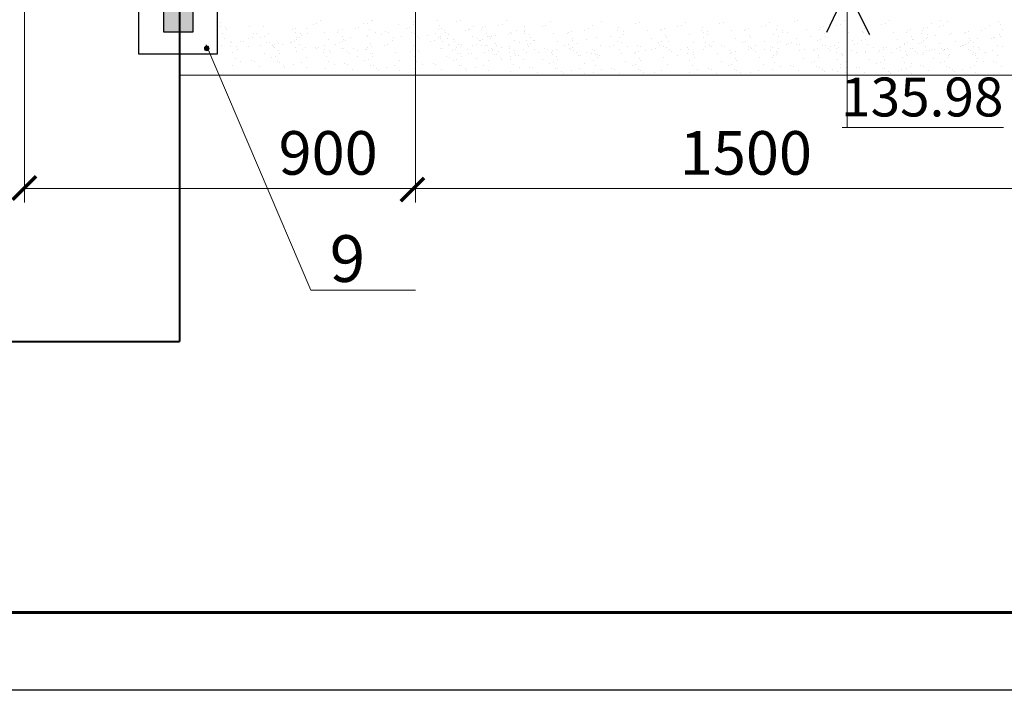
# Model space of a CAD drawing. Units: millimetres. Extents: x 1830072 to 4262050, y -348022 to 737443.
# Drawn here: x 2940319 to 2946637, y 696914 to 701220 of the extents above; entities that cross this region are included whole.
import ezdxf

# ---------------------------------------------------------------- set-up
doc = ezdxf.new("R2010")
doc.units = ezdxf.units.MM
doc.layers.get('0').update_dxf_attribs({"color": 250})
doc.layers.add('ASHADE', color=7, linetype='Continuous', true_color=0x000000)
doc.layers.add('узел', color=7, linetype='Continuous', true_color=0x000000)
doc.layers.add('профиль', color=4, linetype='Continuous')
doc.styles.get("Standard").update_dxf_attribs({"font": 'isocpeui.ttf'})
doc.styles.add('ариел', font='isocpeui.ttf', dxfattribs={"height": 3.2})

# ---------------------------------------------------------------- blocks, each defined once
blk = doc.blocks.new('_ArchTick')
at = {"color": 0, "linetype": 'ByBlock', "const_width": 0.15}
blk.add_lwpolyline([(-0.5, -0.5), (0.5, 0.5)], dxfattribs=at)

msp = doc.modelspace()

# ---------------------------------------------------------------- hatches: boundary and pattern name
msp.add_hatch(color=0).paths.add_polyline_path([(2941432.721, 701624.465), (2941241.37, 701624.465), (2941241.37, 701141.617), (2941432.721, 701141.617)])
at = {"layer": 'ASHADE', "lineweight": 0}
h = msp.add_hatch(color=0, dxfattribs=at)
edge = h.paths.add_edge_path()
edge.add_arc((2941519.526, 701036.17), 15.225, 0, 360)

# ---------------------------------------------------------------- linework, layer by layer
at = {"color": 0, "lineweight": 40}
for p in [(2941344.324, 704056.266), (2938591.785, 699154.412)]:
    msp.add_line(p, (2941344.324, 699154.412), dxfattribs=at)
at = {"color": 0}
for p, q in [((2941606.036, 701178.339), (2941606.036, 701178.339)), ((2941609.415, 701202.167), (2941609.415, 701202.167)), ((2941641.999, 701172.308), (2941641.999, 701172.308)), ((2941795.743, 701179.199), (2941795.743, 701179.199)), ((2941880.304, 701178.269), (2941880.304, 701178.269)), ((2942089.864, 701162.959), (2942089.864, 701162.959)), ((2942157.257, 701164.238), (2942157.257, 701164.238)), ((2942201.643, 701187.484), (2942201.643, 701187.484)), ((2942223.889, 701194.313), (2942223.889, 701194.313)), ((2942223.889, 701194.313), (2942223.889, 701194.313)), ((2942252.298, 701216.82), (2942252.298, 701216.82)), ((2942472.533, 701163.587), (2942472.533, 701163.587)), ((2942494.779, 701170.415), (2942494.779, 701170.415)), ((2942494.779, 701170.415), (2942494.779, 701170.415)), ((2942523.187, 701192.922), (2942523.187, 701192.922)), ((2942549.33, 701192.822), (2942549.33, 701192.822)), ((2942577.738, 701215.329), (2942577.738, 701215.329)), ((2942580.442, 701217.583), (2942580.442, 701217.583)), ((2942752.694, 701188.999), (2942752.694, 701188.999)), ((2942820.219, 701168.924), (2942820.219, 701168.924)), ((2942844.381, 701207.217), (2942844.381, 701207.217)), ((2942848.627, 701191.431), (2942848.627, 701191.431)), ((2942998.124, 701214.107), (2942998.124, 701214.107)), ((2943011.554, 701182.568), (2943011.554, 701182.568)), ((2943023.583, 701165.102), (2943023.583, 701165.102)), ((2943123.333, 701207.093), (2943123.333, 701207.093)), ((2943145.579, 701213.922), (2943145.579, 701213.922)), ((2943145.579, 701213.922), (2943145.579, 701213.922)), ((2943232.818, 701177.623), (2943232.818, 701177.623)), ((2943288.508, 701168.537), (2943288.508, 701168.537)), ((2943310.922, 701174.672), (2943310.922, 701174.672)), ((2943394.222, 701183.196), (2943394.222, 701183.196)), ((2943416.468, 701190.024), (2943416.468, 701190.024)), ((2943416.468, 701190.024), (2943416.468, 701190.024)), ((2943444.877, 701212.531), (2943444.877, 701212.531)), ((2943560.962, 701178.387), (2943560.962, 701178.387)), ((2943672.432, 701177.685), (2943672.432, 701177.685)), ((2943694.678, 701184.513), (2943694.678, 701184.513)), ((2943694.678, 701184.513), (2943694.678, 701184.513)), ((2943723.087, 701207.021), (2943723.087, 701207.021)), ((2943993.976, 701183.123), (2943993.976, 701183.123)), ((2944051.23, 701207.784), (2944051.23, 701207.784)), ((2944158.765, 701172.769), (2944158.765, 701172.769)), ((2944270.544, 701197.294), (2944270.544, 701197.294)), ((2944292.79, 701204.122), (2944292.79, 701204.122)), ((2944292.79, 701204.122), (2944292.79, 701204.122)), ((2944458.133, 701164.873), (2944458.133, 701164.873)), ((2944541.433, 701173.397), (2944541.433, 701173.397)), ((2944563.679, 701180.225), (2944563.679, 701180.225)), ((2944563.679, 701180.225), (2944563.679, 701180.225)), ((2944592.087, 701202.732), (2944592.087, 701202.732)), ((2944698.061, 701172.769), (2944698.061, 701172.769)), ((2944809.84, 701197.294), (2944809.84, 701197.294)), ((2944832.086, 701204.122), (2944832.086, 701204.122)), ((2944832.086, 701204.122), (2944832.086, 701204.122)), ((2944997.43, 701164.873), (2944997.43, 701164.873)), ((2945080.73, 701173.397), (2945080.73, 701173.397)), ((2945102.975, 701180.225), (2945102.975, 701180.225)), ((2945102.975, 701180.225), (2945102.975, 701180.225)), ((2945131.384, 701202.732), (2945131.384, 701202.732)), ((2945178.511, 701182.568), (2945178.511, 701182.568)), ((2945290.29, 701207.093), (2945290.29, 701207.093)), ((2945312.536, 701213.922), (2945312.536, 701213.922)), ((2945312.536, 701213.922), (2945312.536, 701213.922)), ((2945455.465, 701168.537), (2945455.465, 701168.537)), ((2945477.88, 701174.672), (2945477.88, 701174.672)), ((2945561.179, 701183.196), (2945561.179, 701183.196)), ((2945583.425, 701190.024), (2945583.425, 701190.024)), ((2945583.425, 701190.024), (2945583.425, 701190.024)), ((2945611.834, 701212.531), (2945611.834, 701212.531)), ((2945737.413, 701162.959), (2945737.413, 701162.959)), ((2945849.192, 701187.484), (2945849.192, 701187.484)), ((2945871.438, 701194.313), (2945871.438, 701194.313)), ((2945871.438, 701194.313), (2945871.438, 701194.313)), ((2945899.846, 701216.82), (2945899.846, 701216.82)), ((2946120.081, 701163.587), (2946120.081, 701163.587)), ((2946142.327, 701170.415), (2946142.327, 701170.415)), ((2946142.327, 701170.415), (2946142.327, 701170.415)), ((2946170.735, 701192.922), (2946170.735, 701192.922)), ((2946221.798, 701177.685), (2946221.798, 701177.685)), ((2946227.99, 701217.583), (2946227.99, 701217.583)), ((2946244.044, 701184.513), (2946244.044, 701184.513)), ((2946244.044, 701184.513), (2946244.044, 701184.513)), ((2946272.452, 701207.021), (2946272.452, 701207.021)), ((2946543.342, 701183.123), (2946543.342, 701183.123)), ((2946600.596, 701207.784), (2946600.596, 701207.784)), ((2946612.37, 701190.672), (2946612.37, 701190.672)), ((2941617.838, 701134.016), (2941617.838, 701134.016)), ((2941632.761, 701100.143), (2941632.761, 701100.143)), ((2941646.246, 701156.523), (2941646.246, 701156.523)), ((2941812.073, 701106.109), (2941812.073, 701106.109)), ((2941812.073, 701106.109), (2941812.073, 701106.109)), ((2941821.202, 701130.193), (2941821.202, 701130.193)), ((2941840.482, 701128.616), (2941840.482, 701128.616)), ((2941866.481, 701103.29), (2941866.481, 701103.29)), ((2941888.727, 701110.118), (2941888.727, 701110.118)), ((2941917.135, 701132.625), (2941917.135, 701132.625)), ((2942066.632, 701155.301), (2942066.632, 701155.301)), ((2942086.485, 701139.131), (2942086.485, 701139.131)), ((2942092.091, 701106.296), (2942092.091, 701106.296)), ((2942111.371, 701104.719), (2942111.371, 701104.719)), ((2942122.449, 701133.101), (2942122.449, 701133.101)), ((2942126.696, 701117.315), (2942126.696, 701117.315)), ((2942168.625, 701129.38), (2942168.625, 701129.38)), ((2942276.193, 701139.991), (2942276.193, 701139.991)), ((2942360.754, 701139.062), (2942360.754, 701139.062)), ((2942366.818, 701148.928), (2942366.818, 701148.928)), ((2942389.233, 701155.063), (2942389.233, 701155.063)), ((2942393.338, 701109.203), (2942393.338, 701109.203)), ((2942438.593, 701109.007), (2942438.593, 701109.007)), ((2942547.082, 701116.094), (2942547.082, 701116.094)), ((2942548.142, 701115.159), (2942548.142, 701115.159)), ((2942564.253, 701158.949), (2942564.253, 701158.949)), ((2942601.633, 701138.501), (2942601.633, 701138.501)), ((2942637.707, 701125.031), (2942637.707, 701125.031)), ((2942667.031, 701141.831), (2942667.031, 701141.831)), ((2942686.194, 701137.571), (2942686.194, 701137.571)), ((2942718.779, 701107.713), (2942718.779, 701107.713)), ((2942766.737, 701109.771), (2942766.737, 701109.771)), ((2942797.973, 701162.096), (2942797.973, 701162.096)), ((2942835.142, 701135.051), (2942835.142, 701135.051)), ((2942850.889, 701131.091), (2942850.889, 701131.091)), ((2942872.522, 701114.603), (2942872.522, 701114.603)), ((2942883.474, 701101.232), (2942883.474, 701101.232)), ((2942937.92, 701117.933), (2942937.92, 701117.933)), ((2942988.941, 701129.605), (2942988.941, 701129.605)), ((2943007.297, 701109.007), (2943007.297, 701109.007)), ((2943008.175, 701158.74), (2943008.175, 701158.74)), ((2943019.977, 701114.417), (2943019.977, 701114.417)), ((2943021.526, 701099.747), (2943021.526, 701099.747)), ((2943044.139, 701152.71), (2943044.139, 701152.71)), ((2943048.386, 701136.924), (2943048.386, 701136.924)), ((2943067.006, 701099.934), (2943067.006, 701099.934)), ((2943070.385, 701123.762), (2943070.385, 701123.762)), ((2943182.164, 701148.287), (2943182.164, 701148.287)), ((2943197.882, 701159.6), (2943197.882, 701159.6)), ((2943204.41, 701155.116), (2943204.41, 701155.116)), ((2943204.41, 701155.116), (2943204.41, 701155.116)), ((2943223.341, 701110.595), (2943223.341, 701110.595)), ((2943256.713, 701100.794), (2943256.713, 701100.794)), ((2943282.443, 701158.671), (2943282.443, 701158.671)), ((2943315.028, 701128.812), (2943315.028, 701128.812)), ((2943319.275, 701113.027), (2943319.275, 701113.027)), ((2943335.441, 701109.771), (2943335.441, 701109.771)), ((2943341.274, 701099.865), (2943341.274, 701099.865)), ((2943347.339, 701109.731), (2943347.339, 701109.731)), ((2943369.753, 701115.866), (2943369.753, 701115.866)), ((2943453.053, 701124.39), (2943453.053, 701124.39)), ((2943468.771, 701135.703), (2943468.771, 701135.703)), ((2943475.299, 701131.218), (2943475.299, 701131.218)), ((2943475.299, 701131.218), (2943475.299, 701131.218)), ((2943503.708, 701153.725), (2943503.708, 701153.725)), ((2943557.274, 701129.332), (2943557.274, 701129.332)), ((2943559.397, 701144.64), (2943559.397, 701144.64)), ((2943560.653, 701153.16), (2943560.653, 701153.16)), ((2943593.238, 701123.302), (2943593.238, 701123.302)), ((2943597.485, 701107.516), (2943597.485, 701107.516)), ((2943746.981, 701130.192), (2943746.981, 701130.192)), ((2943831.542, 701129.263), (2943831.542, 701129.263)), ((2943837.607, 701139.129), (2943837.607, 701139.129)), ((2943860.021, 701145.264), (2943860.021, 701145.264)), ((2943943.321, 701153.788), (2943943.321, 701153.788)), ((2943965.567, 701160.616), (2943965.567, 701160.616)), ((2943965.567, 701160.616), (2943965.567, 701160.616)), ((2944017.87, 701106.295), (2944017.87, 701106.295)), ((2944108.496, 701115.231), (2944108.496, 701115.231)), ((2944155.386, 701148.941), (2944155.386, 701148.941)), ((2944167.188, 701104.618), (2944167.188, 701104.618)), ((2944191.349, 701142.911), (2944191.349, 701142.911)), ((2944195.596, 701127.125), (2944195.596, 701127.125)), ((2944345.093, 701149.801), (2944345.093, 701149.801)), ((2944370.552, 701100.796), (2944370.552, 701100.796)), ((2944429.654, 701148.872), (2944429.654, 701148.872)), ((2944435.718, 701158.738), (2944435.718, 701158.738)), ((2944462.239, 701119.013), (2944462.239, 701119.013)), ((2944466.486, 701103.228), (2944466.486, 701103.228)), ((2944615.982, 701125.904), (2944615.982, 701125.904)), ((2944694.682, 701148.941), (2944694.682, 701148.941)), ((2944706.484, 701104.618), (2944706.484, 701104.618)), ((2944706.608, 701134.84), (2944706.608, 701134.84)), ((2944730.646, 701142.911), (2944730.646, 701142.911)), ((2944734.893, 701127.125), (2944734.893, 701127.125)), ((2944884.389, 701149.801), (2944884.389, 701149.801)), ((2944909.848, 701100.796), (2944909.848, 701100.796)), ((2944968.95, 701148.872), (2944968.95, 701148.872)), ((2944975.015, 701158.738), (2944975.015, 701158.738)), ((2945001.535, 701119.013), (2945001.535, 701119.013)), ((2945005.782, 701103.228), (2945005.782, 701103.228)), ((2945155.279, 701125.904), (2945155.279, 701125.904)), ((2945175.132, 701158.74), (2945175.132, 701158.74)), ((2945186.934, 701114.417), (2945186.934, 701114.417)), ((2945211.096, 701152.71), (2945211.096, 701152.71)), ((2945215.343, 701136.924), (2945215.343, 701136.924)), ((2945245.904, 701134.84), (2945245.904, 701134.84)), ((2945364.839, 701159.6), (2945364.839, 701159.6)), ((2945390.298, 701110.595), (2945390.298, 701110.595)), ((2945449.4, 701158.671), (2945449.4, 701158.671)), ((2945481.985, 701128.812), (2945481.985, 701128.812)), ((2945486.232, 701113.027), (2945486.232, 701113.027)), ((2945629.878, 701099.972), (2945629.878, 701099.972)), ((2945635.728, 701135.703), (2945635.728, 701135.703)), ((2945726.354, 701144.64), (2945726.354, 701144.64)), ((2945734.034, 701139.131), (2945734.034, 701139.131)), ((2945769.997, 701133.101), (2945769.997, 701133.101)), ((2945774.244, 701117.315), (2945774.244, 701117.315)), ((2945923.741, 701139.991), (2945923.741, 701139.991)), ((2946008.302, 701139.062), (2946008.302, 701139.062)), ((2946014.366, 701148.928), (2946014.366, 701148.928)), ((2946036.781, 701155.063), (2946036.781, 701155.063)), ((2946040.887, 701109.203), (2946040.887, 701109.203)), ((2946106.64, 701129.332), (2946106.64, 701129.332)), ((2946110.019, 701153.16), (2946110.019, 701153.16)), ((2946142.604, 701123.302), (2946142.604, 701123.302)), ((2946146.85, 701107.516), (2946146.85, 701107.516)), ((2946194.63, 701116.094), (2946194.63, 701116.094)), ((2946285.255, 701125.031), (2946285.255, 701125.031)), ((2946296.347, 701130.192), (2946296.347, 701130.192)), ((2946380.908, 701129.263), (2946380.908, 701129.263)), ((2946386.973, 701139.129), (2946386.973, 701139.129)), ((2946409.387, 701145.264), (2946409.387, 701145.264)), ((2946463.313, 701099.972), (2946463.313, 701099.972)), ((2946492.687, 701153.788), (2946492.687, 701153.788)), ((2946514.933, 701160.616), (2946514.933, 701160.616)), ((2946514.933, 701160.616), (2946514.933, 701160.616)), ((2946567.236, 701106.295), (2946567.236, 701106.295)), ((2946574.267, 701103.159), (2946574.267, 701103.159)), ((2946574.267, 701103.159), (2946574.267, 701103.159)), ((2946602.675, 701125.666), (2946602.675, 701125.666)), ((2946611.182, 701113.01), (2946611.182, 701113.01)), ((2946627.293, 701156.799), (2946627.293, 701156.799)), ((2941616.649, 701056.353), (2941616.649, 701056.353)), ((2941670.141, 701079.695), (2941670.141, 701079.695)), ((2941674.669, 701050.927), (2941674.669, 701050.927)), ((2941678.048, 701074.756), (2941678.048, 701074.756)), ((2941710.633, 701044.897), (2941710.633, 701044.897)), ((2941735.539, 701083.025), (2941735.539, 701083.025)), ((2941754.702, 701078.765), (2941754.702, 701078.765)), ((2941787.287, 701048.907), (2941787.287, 701048.907)), ((2941789.827, 701099.281), (2941789.827, 701099.281)), ((2941864.376, 701051.788), (2941864.376, 701051.788)), ((2941903.65, 701076.245), (2941903.65, 701076.245)), ((2941919.397, 701072.285), (2941919.397, 701072.285)), ((2941941.03, 701055.797), (2941941.03, 701055.797)), ((2941948.937, 701050.858), (2941948.937, 701050.858)), ((2941951.982, 701042.426), (2941951.982, 701042.426)), ((2941955.002, 701060.724), (2941955.002, 701060.724)), ((2941977.416, 701066.859), (2941977.416, 701066.859)), ((2942006.428, 701059.127), (2942006.428, 701059.127)), ((2942057.449, 701070.799), (2942057.449, 701070.799)), ((2942060.716, 701075.383), (2942060.716, 701075.383)), ((2942082.962, 701082.211), (2942082.962, 701082.211)), ((2942082.962, 701082.211), (2942082.962, 701082.211)), ((2942090.034, 701040.941), (2942090.034, 701040.941)), ((2942098.287, 701094.808), (2942098.287, 701094.808)), ((2942113.21, 701060.935), (2942113.21, 701060.935)), ((2942150.591, 701040.487), (2942150.591, 701040.487)), ((2942215.989, 701043.817), (2942215.989, 701043.817)), ((2942225.891, 701036.827), (2942225.891, 701036.827)), ((2942235.152, 701039.557), (2942235.152, 701039.557)), ((2942276.16, 701055.147), (2942276.16, 701055.147)), ((2942301.652, 701090.986), (2942301.652, 701090.986)), ((2942346.931, 701064.083), (2942346.931, 701064.083)), ((2942369.177, 701070.911), (2942369.177, 701070.911)), ((2942384.1, 701037.038), (2942384.1, 701037.038)), ((2942387.939, 701079.672), (2942387.939, 701079.672)), ((2942397.585, 701093.418), (2942397.585, 701093.418)), ((2942410.185, 701086.5), (2942410.185, 701086.5)), ((2942410.185, 701086.5), (2942410.185, 701086.5)), ((2942553.113, 701041.115), (2942553.113, 701041.115)), ((2942572.541, 701067.088), (2942572.541, 701067.088)), ((2942575.528, 701047.25), (2942575.528, 701047.25)), ((2942658.828, 701055.774), (2942658.828, 701055.774)), ((2942681.074, 701062.602), (2942681.074, 701062.602)), ((2942681.074, 701062.602), (2942681.074, 701062.602)), ((2942709.482, 701085.11), (2942709.482, 701085.11)), ((2942844.864, 701055.147), (2942844.864, 701055.147)), ((2942956.643, 701079.672), (2942956.643, 701079.672)), ((2942978.889, 701086.5), (2942978.889, 701086.5)), ((2942978.889, 701086.5), (2942978.889, 701086.5)), ((2943018.789, 701036.755), (2943018.789, 701036.755)), ((2943034.9, 701080.544), (2943034.9, 701080.544)), ((2943072.28, 701060.096), (2943072.28, 701060.096)), ((2943078.808, 701055.611), (2943078.808, 701055.611)), ((2943102.97, 701093.904), (2943102.97, 701093.904)), ((2943107.216, 701078.118), (2943107.216, 701078.118)), ((2943121.817, 701041.115), (2943121.817, 701041.115)), ((2943137.678, 701063.426), (2943137.678, 701063.426)), ((2943144.232, 701047.25), (2943144.232, 701047.25)), ((2943156.841, 701059.167), (2943156.841, 701059.167)), ((2943227.532, 701055.774), (2943227.532, 701055.774)), ((2943249.778, 701062.602), (2943249.778, 701062.602)), ((2943249.778, 701062.602), (2943249.778, 701062.602)), ((2943268.62, 701083.692), (2943268.62, 701083.692)), ((2943278.187, 701085.11), (2943278.187, 701085.11)), ((2943282.172, 701051.789), (2943282.172, 701051.789)), ((2943290.866, 701090.52), (2943290.866, 701090.52)), ((2943305.789, 701056.647), (2943305.789, 701056.647)), ((2943321.536, 701052.686), (2943321.536, 701052.686)), ((2943373.859, 701070.006), (2943373.859, 701070.006)), ((2943378.106, 701054.221), (2943378.106, 701054.221)), ((2943408.568, 701039.529), (2943408.568, 701039.529)), ((2943459.589, 701051.201), (2943459.589, 701051.201)), ((2943494.23, 701086.697), (2943494.23, 701086.697)), ((2943527.602, 701076.897), (2943527.602, 701076.897)), ((2943569.076, 701085.009), (2943569.076, 701085.009)), ((2943574.375, 701060.073), (2943574.375, 701060.073)), ((2943583.999, 701051.136), (2943583.999, 701051.136)), ((2943596.621, 701066.901), (2943596.621, 701066.901)), ((2943596.621, 701066.901), (2943596.621, 701066.901)), ((2943618.228, 701085.834), (2943618.228, 701085.834)), ((2943625.03, 701089.409), (2943625.03, 701089.409)), ((2943772.44, 701081.187), (2943772.44, 701081.187)), ((2943817.719, 701054.283), (2943817.719, 701054.283)), ((2943839.965, 701061.112), (2943839.965, 701061.112)), ((2943864.127, 701099.404), (2943864.127, 701099.404)), ((2943867.511, 701043.004), (2943867.511, 701043.004)), ((2943867.511, 701043.004), (2943867.511, 701043.004)), ((2943868.374, 701083.619), (2943868.374, 701083.619)), ((2943895.919, 701065.511), (2943895.919, 701065.511)), ((2943953.173, 701090.172), (2943953.173, 701090.172)), ((2944043.329, 701057.289), (2944043.329, 701057.289)), ((2944103.854, 701050.274), (2944103.854, 701050.274)), ((2944126.099, 701057.102), (2944126.099, 701057.102)), ((2944126.099, 701057.102), (2944126.099, 701057.102)), ((2944154.508, 701079.609), (2944154.508, 701079.609)), ((2944182.111, 701070.745), (2944182.111, 701070.745)), ((2944219.491, 701050.297), (2944219.491, 701050.297)), ((2944284.889, 701053.627), (2944284.889, 701053.627)), ((2944304.052, 701049.367), (2944304.052, 701049.367)), ((2944415.831, 701073.892), (2944415.831, 701073.892)), ((2944425.397, 701055.712), (2944425.397, 701055.712)), ((2944438.077, 701080.721), (2944438.077, 701080.721)), ((2944453, 701046.847), (2944453, 701046.847)), ((2944468.747, 701042.887), (2944468.747, 701042.887)), ((2944482.652, 701080.373), (2944482.652, 701080.373)), ((2944606.799, 701041.401), (2944606.799, 701041.401)), ((2944641.441, 701076.898), (2944641.441, 701076.898)), ((2944721.407, 701070.745), (2944721.407, 701070.745)), ((2944721.586, 701050.274), (2944721.586, 701050.274)), ((2944743.832, 701057.102), (2944743.832, 701057.102)), ((2944743.832, 701057.102), (2944743.832, 701057.102)), ((2944758.787, 701050.297), (2944758.787, 701050.297)), ((2944772.24, 701079.609), (2944772.24, 701079.609)), ((2944824.185, 701053.627), (2944824.185, 701053.627)), ((2944843.348, 701049.367), (2944843.348, 701049.367)), ((2944955.128, 701073.892), (2944955.128, 701073.892)), ((2944977.373, 701080.721), (2944977.373, 701080.721)), ((2944992.296, 701046.847), (2944992.296, 701046.847)), ((2945008.044, 701042.887), (2945008.044, 701042.887)), ((2945043.13, 701055.712), (2945043.13, 701055.712)), ((2945100.384, 701080.373), (2945100.384, 701080.373)), ((2945139.301, 701045.347), (2945139.301, 701045.347)), ((2945146.096, 701041.401), (2945146.096, 701041.401)), ((2945180.738, 701076.898), (2945180.738, 701076.898)), ((2945185.746, 701036.755), (2945185.746, 701036.755)), ((2945201.857, 701080.544), (2945201.857, 701080.544)), ((2945239.237, 701060.096), (2945239.237, 701060.096)), ((2945251.08, 701069.872), (2945251.08, 701069.872)), ((2945273.326, 701076.701), (2945273.326, 701076.701)), ((2945273.326, 701076.701), (2945273.326, 701076.701)), ((2945301.734, 701099.208), (2945301.734, 701099.208)), ((2945304.635, 701063.426), (2945304.635, 701063.426)), ((2945323.798, 701059.167), (2945323.798, 701059.167)), ((2945435.577, 701083.692), (2945435.577, 701083.692)), ((2945438.669, 701037.451), (2945438.669, 701037.451)), ((2945457.823, 701090.52), (2945457.823, 701090.52)), ((2945472.746, 701056.647), (2945472.746, 701056.647)), ((2945488.493, 701052.686), (2945488.493, 701052.686)), ((2945521.969, 701045.975), (2945521.969, 701045.975)), ((2945544.215, 701052.803), (2945544.215, 701052.803)), ((2945544.215, 701052.803), (2945544.215, 701052.803)), ((2945572.624, 701075.31), (2945572.624, 701075.31)), ((2945575.525, 701039.529), (2945575.525, 701039.529)), ((2945626.546, 701051.201), (2945626.546, 701051.201)), ((2945661.187, 701086.697), (2945661.187, 701086.697)), ((2945672.699, 701060.073), (2945672.699, 701060.073)), ((2945694.945, 701066.901), (2945694.945, 701066.901)), ((2945694.945, 701066.901), (2945694.945, 701066.901)), ((2945723.353, 701089.409), (2945723.353, 701089.409)), ((2945745.836, 701094.808), (2945745.836, 701094.808)), ((2945760.759, 701060.935), (2945760.759, 701060.935)), ((2945798.139, 701040.487), (2945798.139, 701040.487)), ((2945863.537, 701043.817), (2945863.537, 701043.817)), ((2945882.7, 701039.557), (2945882.7, 701039.557)), ((2945949.2, 701090.986), (2945949.2, 701090.986)), ((2945965.834, 701043.004), (2945965.834, 701043.004)), ((2945965.834, 701043.004), (2945965.834, 701043.004)), ((2945972.736, 701045.347), (2945972.736, 701045.347)), ((2945994.243, 701065.511), (2945994.243, 701065.511)), ((2945994.479, 701064.083), (2945994.479, 701064.083)), ((2946016.725, 701070.911), (2946016.725, 701070.911)), ((2946031.648, 701037.038), (2946031.648, 701037.038)), ((2946045.133, 701093.418), (2946045.133, 701093.418)), ((2946051.497, 701090.172), (2946051.497, 701090.172)), ((2946084.515, 701069.872), (2946084.515, 701069.872)), ((2946106.761, 701076.701), (2946106.761, 701076.701)), ((2946106.761, 701076.701), (2946106.761, 701076.701)), ((2946118.442, 701085.009), (2946118.442, 701085.009)), ((2946133.365, 701051.136), (2946133.365, 701051.136)), ((2946135.17, 701099.208), (2946135.17, 701099.208)), ((2946220.089, 701067.088), (2946220.089, 701067.088)), ((2946272.105, 701037.451), (2946272.105, 701037.451)), ((2946321.806, 701081.187), (2946321.806, 701081.187)), ((2946355.405, 701045.975), (2946355.405, 701045.975)), ((2946367.085, 701054.283), (2946367.085, 701054.283)), ((2946377.651, 701052.803), (2946377.651, 701052.803)), ((2946377.651, 701052.803), (2946377.651, 701052.803)), ((2946389.331, 701061.112), (2946389.331, 701061.112)), ((2946406.059, 701075.31), (2946406.059, 701075.31)), ((2946413.493, 701099.404), (2946413.493, 701099.404)), ((2946417.74, 701083.619), (2946417.74, 701083.619)), ((2946436.863, 701047.977), (2946436.863, 701047.977)), ((2946440.242, 701071.805), (2946440.242, 701071.805)), ((2946472.826, 701041.947), (2946472.826, 701041.947)), ((2946552.021, 701096.33), (2946552.021, 701096.33)), ((2946592.695, 701057.289), (2946592.695, 701057.289)), ((2946626.57, 701048.837), (2946626.57, 701048.837)), ((2941686.471, 701006.605), (2941686.471, 701006.605)), ((2941714.88, 701029.112), (2941714.88, 701029.112)), ((2941889.835, 701002.782), (2941889.835, 701002.782)), ((2941935.114, 700975.879), (2941935.114, 700975.879)), ((2941957.36, 700982.707), (2941957.36, 700982.707)), ((2941981.522, 701021), (2941981.522, 701021)), ((2941985.769, 701005.214), (2941985.769, 701005.214)), ((2942097.099, 701017.146), (2942097.099, 701017.146)), ((2942135.265, 701027.89), (2942135.265, 701027.89)), ((2942160.724, 700978.885), (2942160.724, 700978.885)), ((2942267.736, 701009.699), (2942267.736, 701009.699)), ((2942272.781, 701031.318), (2942272.781, 701031.318)), ((2942284.583, 700986.996), (2942284.583, 700986.996)), ((2942308.744, 701025.288), (2942308.744, 701025.288)), ((2942312.991, 701009.503), (2942312.991, 701009.503)), ((2942399.847, 701033.077), (2942399.847, 701033.077)), ((2942421.48, 701016.59), (2942421.48, 701016.59)), ((2942432.432, 701003.219), (2942432.432, 701003.219)), ((2942462.488, 701032.179), (2942462.488, 701032.179)), ((2942486.878, 701019.92), (2942486.878, 701019.92)), ((2942487.947, 700983.173), (2942487.947, 700983.173)), ((2942537.899, 701031.592), (2942537.899, 701031.592)), ((2942547.049, 701031.249), (2942547.049, 701031.249)), ((2942570.484, 701001.733), (2942570.484, 701001.733)), ((2942579.634, 701001.391), (2942579.634, 701001.391)), ((2942583.881, 700985.605), (2942583.881, 700985.605)), ((2942733.377, 701008.281), (2942733.377, 701008.281)), ((2942824.003, 701017.218), (2942824.003, 701017.218)), ((2942841.485, 701031.318), (2942841.485, 701031.318)), ((2942853.287, 700986.996), (2942853.287, 700986.996)), ((2942877.448, 701025.288), (2942877.448, 701025.288)), ((2942881.695, 701009.503), (2942881.695, 701009.503)), ((2943031.192, 701032.179), (2943031.192, 701032.179)), ((2943056.651, 700983.173), (2943056.651, 700983.173)), ((2943077.62, 700977.949), (2943077.62, 700977.949)), ((2943093.731, 701021.738), (2943093.731, 701021.738)), ((2943115.753, 701031.249), (2943115.753, 701031.249)), ((2943131.111, 701001.29), (2943131.111, 701001.29)), ((2943148.338, 701001.391), (2943148.338, 701001.391)), ((2943152.585, 700985.605), (2943152.585, 700985.605)), ((2943189.426, 701029.308), (2943189.426, 701029.308)), ((2943196.509, 701004.62), (2943196.509, 701004.62)), ((2943215.672, 701000.361), (2943215.672, 701000.361)), ((2943302.081, 701008.281), (2943302.081, 701008.281)), ((2943327.451, 701024.886), (2943327.451, 701024.886)), ((2943343.169, 701036.199), (2943343.169, 701036.199)), ((2943349.697, 701031.714), (2943349.697, 701031.714)), ((2943354.121, 701022.828), (2943354.121, 701022.828)), ((2943364.62, 700997.841), (2943364.62, 700997.841)), ((2943380.367, 700993.88), (2943380.367, 700993.88)), ((2943392.707, 701017.218), (2943392.707, 701017.218)), ((2943402, 700977.393), (2943402, 700977.393)), ((2943459.217, 701011.72), (2943459.217, 701011.72)), ((2943462.596, 701035.548), (2943462.596, 701035.548)), ((2943467.398, 700980.723), (2943467.398, 700980.723)), ((2943492.173, 701021.342), (2943492.173, 701021.342)), ((2943495.181, 701005.69), (2943495.181, 701005.69)), ((2943499.428, 700989.904), (2943499.428, 700989.904)), ((2943518.42, 700992.395), (2943518.42, 700992.395)), ((2943553.061, 701027.891), (2943553.061, 701027.891)), ((2943567.888, 701007.346), (2943567.888, 701007.346)), ((2943621.379, 701030.688), (2943621.379, 701030.688)), ((2943648.924, 701012.58), (2943648.924, 701012.58)), ((2943686.777, 701034.018), (2943686.777, 701034.018)), ((2943705.94, 701029.758), (2943705.94, 701029.758)), ((2943733.486, 701011.651), (2943733.486, 701011.651)), ((2943738.525, 700999.9), (2943738.525, 700999.9)), ((2943739.55, 701021.517), (2943739.55, 701021.517)), ((2943761.965, 701027.652), (2943761.965, 701027.652)), ((2943766.07, 700981.792), (2943766.07, 700981.792)), ((2943845.265, 701036.176), (2943845.265, 701036.176)), ((2943854.888, 701027.238), (2943854.888, 701027.238)), ((2943870.635, 701023.278), (2943870.635, 701023.278)), ((2943892.268, 701006.79), (2943892.268, 701006.79)), ((2943903.22, 700993.42), (2943903.22, 700993.42)), ((2943919.814, 700988.683), (2943919.814, 700988.683)), ((2943957.667, 701010.121), (2943957.667, 701010.121)), ((2943988.695, 701001.921), (2943988.695, 701001.921)), ((2943992.074, 701025.749), (2943992.074, 701025.749)), ((2944008.688, 701021.792), (2944008.688, 701021.792)), ((2944010.439, 700997.619), (2944010.439, 700997.619)), ((2944024.659, 700995.89), (2944024.659, 700995.89)), ((2944028.906, 700980.105), (2944028.906, 700980.105)), ((2944041.273, 700991.934), (2944041.273, 700991.934)), ((2944166, 701026.955), (2944166, 701026.955)), ((2944178.403, 701002.781), (2944178.403, 701002.781)), ((2944262.964, 701001.851), (2944262.964, 701001.851)), ((2944269.028, 701011.718), (2944269.028, 701011.718)), ((2944291.443, 701017.852), (2944291.443, 701017.852)), ((2944336.637, 701019.509), (2944336.637, 701019.509)), ((2944374.743, 701026.376), (2944374.743, 701026.376)), ((2944396.989, 701033.205), (2944396.989, 701033.205)), ((2944396.989, 701033.205), (2944396.989, 701033.205)), ((2944449.292, 700978.883), (2944449.292, 700978.883)), ((2944490.38, 701026.399), (2944490.38, 701026.399)), ((2944501.332, 701013.029), (2944501.332, 701013.029)), ((2944539.917, 700987.82), (2944539.917, 700987.82)), ((2944555.778, 701029.73), (2944555.778, 701029.73)), ((2944606.428, 701001.921), (2944606.428, 701001.921)), ((2944609.807, 701025.749), (2944609.807, 701025.749)), ((2944639.384, 701011.543), (2944639.384, 701011.543)), ((2944642.392, 700995.89), (2944642.392, 700995.89)), ((2944646.639, 700980.105), (2944646.639, 700980.105)), ((2944705.296, 701026.955), (2944705.296, 701026.955)), ((2944796.135, 701002.781), (2944796.135, 701002.781)), ((2944875.933, 701019.509), (2944875.933, 701019.509)), ((2944880.696, 701001.851), (2944880.696, 701001.851)), ((2944886.761, 701011.718), (2944886.761, 701011.718)), ((2944909.175, 701017.852), (2944909.175, 701017.852)), ((2944992.475, 701026.376), (2944992.475, 701026.376)), ((2945014.721, 701033.205), (2945014.721, 701033.205)), ((2945014.721, 701033.205), (2945014.721, 701033.205)), ((2945029.677, 701026.399), (2945029.677, 701026.399)), ((2945040.628, 701013.029), (2945040.628, 701013.029)), ((2945067.024, 700978.883), (2945067.024, 700978.883)), ((2945095.075, 701029.73), (2945095.075, 701029.73)), ((2945135.922, 701021.519), (2945135.922, 701021.519)), ((2945147.724, 700977.196), (2945147.724, 700977.196)), ((2945157.65, 700987.82), (2945157.65, 700987.82)), ((2945171.886, 701015.489), (2945171.886, 701015.489)), ((2945176.132, 700999.703), (2945176.132, 700999.703)), ((2945178.681, 701011.543), (2945178.681, 701011.543)), ((2945325.629, 701022.379), (2945325.629, 701022.379)), ((2945351.088, 700973.374), (2945351.088, 700973.374)), ((2945356.383, 701029.308), (2945356.383, 701029.308)), ((2945410.19, 701021.45), (2945410.19, 701021.45)), ((2945416.255, 701031.316), (2945416.255, 701031.316)), ((2945442.775, 700991.591), (2945442.775, 700991.591)), ((2945447.022, 700975.806), (2945447.022, 700975.806)), ((2945510.126, 701036.199), (2945510.126, 701036.199)), ((2945521.078, 701022.828), (2945521.078, 701022.828)), ((2945557.541, 701011.72), (2945557.541, 701011.72)), ((2945560.92, 701035.548), (2945560.92, 701035.548)), ((2945593.505, 701005.69), (2945593.505, 701005.69)), ((2945596.518, 700998.482), (2945596.518, 700998.482)), ((2945597.751, 700989.904), (2945597.751, 700989.904)), ((2945659.131, 701021.342), (2945659.131, 701021.342)), ((2945687.144, 701007.419), (2945687.144, 701007.419)), ((2945744.648, 701017.146), (2945744.648, 701017.146)), ((2945747.248, 701012.58), (2945747.248, 701012.58)), ((2945831.809, 701011.651), (2945831.809, 701011.651)), ((2945837.873, 701021.517), (2945837.873, 701021.517)), ((2945860.288, 701027.652), (2945860.288, 701027.652)), ((2945864.394, 700981.792), (2945864.394, 700981.792)), ((2945915.285, 701009.699), (2945915.285, 701009.699)), ((2945943.588, 701036.176), (2945943.588, 701036.176)), ((2945969.357, 701021.519), (2945969.357, 701021.519)), ((2945981.159, 700977.196), (2945981.159, 700977.196)), ((2946005.321, 701015.489), (2946005.321, 701015.489)), ((2946009.568, 700999.703), (2946009.568, 700999.703)), ((2946018.137, 700988.683), (2946018.137, 700988.683)), ((2946047.395, 701033.077), (2946047.395, 701033.077)), ((2946069.028, 701016.59), (2946069.028, 701016.59)), ((2946079.98, 701003.219), (2946079.98, 701003.219)), ((2946108.763, 700997.619), (2946108.763, 700997.619)), ((2946117.254, 701007.346), (2946117.254, 701007.346)), ((2946134.426, 701019.92), (2946134.426, 701019.92)), ((2946159.064, 701022.379), (2946159.064, 701022.379)), ((2946170.745, 701030.688), (2946170.745, 701030.688)), ((2946184.523, 700973.374), (2946184.523, 700973.374)), ((2946185.447, 701031.592), (2946185.447, 701031.592)), ((2946218.032, 701001.733), (2946218.032, 701001.733)), ((2946236.143, 701034.018), (2946236.143, 701034.018)), ((2946243.626, 701021.45), (2946243.626, 701021.45)), ((2946249.69, 701031.316), (2946249.69, 701031.316)), ((2946255.306, 701029.758), (2946255.306, 701029.758)), ((2946276.21, 700991.591), (2946276.21, 700991.591)), ((2946280.457, 700975.806), (2946280.457, 700975.806)), ((2946287.891, 700999.9), (2946287.891, 700999.9)), ((2946404.254, 701027.238), (2946404.254, 701027.238)), ((2946420.001, 701023.278), (2946420.001, 701023.278)), ((2946429.954, 700998.482), (2946429.954, 700998.482)), ((2946441.634, 701006.79), (2946441.634, 701006.79)), ((2946448.665, 701003.654), (2946448.665, 701003.654)), ((2946452.586, 700993.42), (2946452.586, 700993.42)), ((2946477.073, 701026.161), (2946477.073, 701026.161)), ((2946507.032, 701010.121), (2946507.032, 701010.121)), ((2946520.579, 701007.419), (2946520.579, 701007.419)), ((2946558.054, 701021.792), (2946558.054, 701021.792)), ((2946590.638, 700991.934), (2946590.638, 700991.934)), ((2941685.283, 700928.942), (2941685.283, 700928.942)), ((2941701.394, 700972.731), (2941701.394, 700972.731)), ((2941738.774, 700952.283), (2941738.774, 700952.283)), ((2941804.172, 700955.614), (2941804.172, 700955.614)), ((2941823.335, 700951.354), (2941823.335, 700951.354)), ((2941855.92, 700921.495), (2941855.92, 700921.495)), ((2941972.283, 700948.834), (2941972.283, 700948.834)), ((2941988.03, 700944.874), (2941988.03, 700944.874)), ((2942009.663, 700928.386), (2942009.663, 700928.386)), ((2942020.615, 700915.015), (2942020.615, 700915.015)), ((2942075.062, 700931.716), (2942075.062, 700931.716)), ((2942126.083, 700943.388), (2942126.083, 700943.388)), ((2942158.667, 700913.53), (2942158.667, 700913.53)), ((2942299.506, 700953.122), (2942299.506, 700953.122)), ((2942336.886, 700932.674), (2942336.886, 700932.674)), ((2942402.284, 700936.005), (2942402.284, 700936.005)), ((2942421.447, 700931.745), (2942421.447, 700931.745)), ((2942533.226, 700956.27), (2942533.226, 700956.27)), ((2942555.472, 700963.098), (2942555.472, 700963.098)), ((2942570.395, 700929.225), (2942570.395, 700929.225)), ((2942586.142, 700925.265), (2942586.142, 700925.265)), ((2942673.173, 700912.107), (2942673.173, 700912.107)), ((2942724.194, 700923.779), (2942724.194, 700923.779)), ((2942758.836, 700959.276), (2942758.836, 700959.276)), ((2942868.21, 700953.122), (2942868.21, 700953.122)), ((2942905.59, 700932.674), (2942905.59, 700932.674)), ((2942970.988, 700936.005), (2942970.988, 700936.005)), ((2942990.151, 700931.745), (2942990.151, 700931.745)), ((2943101.93, 700956.27), (2943101.93, 700956.27)), ((2943124.176, 700963.098), (2943124.176, 700963.098)), ((2943139.099, 700929.225), (2943139.099, 700929.225)), ((2943154.846, 700925.265), (2943154.846, 700925.265)), ((2943241.877, 700912.107), (2943241.877, 700912.107)), ((2943248.257, 700970.502), (2943248.257, 700970.502)), ((2943292.899, 700923.779), (2943292.899, 700923.779)), ((2943327.54, 700959.276), (2943327.54, 700959.276)), ((2943412.952, 700964.022), (2943412.952, 700964.022)), ((2943471.019, 700967.397), (2943471.019, 700967.397)), ((2943485.942, 700933.524), (2943485.942, 700933.524)), ((2943523.322, 700913.076), (2943523.322, 700913.076)), ((2943551.004, 700962.536), (2943551.004, 700962.536)), ((2943588.72, 700916.406), (2943588.72, 700916.406)), ((2943607.884, 700912.146), (2943607.884, 700912.146)), ((2943674.383, 700963.575), (2943674.383, 700963.575)), ((2943719.663, 700936.671), (2943719.663, 700936.671)), ((2943741.909, 700943.5), (2943741.909, 700943.5)), ((2943770.317, 700966.007), (2943770.317, 700966.007)), ((2943945.273, 700939.677), (2943945.273, 700939.677)), ((2944000.498, 700957.598), (2944000.498, 700957.598)), ((2944015.42, 700923.725), (2944015.42, 700923.725)), ((2944203.862, 700953.775), (2944203.862, 700953.775)), ((2944249.141, 700926.872), (2944249.141, 700926.872)), ((2944271.387, 700933.7), (2944271.387, 700933.7)), ((2944295.548, 700971.993), (2944295.548, 700971.993)), ((2944299.795, 700956.208), (2944299.795, 700956.208)), ((2944474.751, 700929.878), (2944474.751, 700929.878)), ((2944618.23, 700957.598), (2944618.23, 700957.598)), ((2944633.153, 700923.725), (2944633.153, 700923.725)), ((2944821.594, 700953.775), (2944821.594, 700953.775)), ((2944866.873, 700926.872), (2944866.873, 700926.872)), ((2944889.119, 700933.7), (2944889.119, 700933.7)), ((2944913.281, 700971.993), (2944913.281, 700971.993)), ((2944917.528, 700956.208), (2944917.528, 700956.208)), ((2945092.483, 700929.878), (2945092.483, 700929.878)), ((2945162.647, 700943.323), (2945162.647, 700943.323)), ((2945200.027, 700922.875), (2945200.027, 700922.875)), ((2945265.425, 700926.205), (2945265.425, 700926.205)), ((2945284.588, 700921.946), (2945284.588, 700921.946)), ((2945396.367, 700946.471), (2945396.367, 700946.471)), ((2945418.613, 700953.299), (2945418.613, 700953.299)), ((2945433.536, 700919.426), (2945433.536, 700919.426)), ((2945449.283, 700915.465), (2945449.283, 700915.465)), ((2945569.343, 700967.397), (2945569.343, 700967.397)), ((2945584.266, 700933.524), (2945584.266, 700933.524)), ((2945587.336, 700913.98), (2945587.336, 700913.98)), ((2945621.646, 700913.076), (2945621.646, 700913.076)), ((2945621.977, 700949.476), (2945621.977, 700949.476)), ((2945687.044, 700916.406), (2945687.044, 700916.406)), ((2945706.207, 700912.146), (2945706.207, 700912.146)), ((2945772.707, 700963.575), (2945772.707, 700963.575)), ((2945817.986, 700936.671), (2945817.986, 700936.671)), ((2945840.232, 700943.5), (2945840.232, 700943.5)), ((2945868.641, 700966.007), (2945868.641, 700966.007)), ((2945996.082, 700943.323), (2945996.082, 700943.323)), ((2946033.462, 700922.875), (2946033.462, 700922.875)), ((2946043.596, 700939.677), (2946043.596, 700939.677)), ((2946098.861, 700926.205), (2946098.861, 700926.205)), ((2946118.024, 700921.946), (2946118.024, 700921.946)), ((2946229.803, 700946.471), (2946229.803, 700946.471)), ((2946252.049, 700953.299), (2946252.049, 700953.299)), ((2946266.972, 700919.426), (2946266.972, 700919.426)), ((2946282.719, 700915.465), (2946282.719, 700915.465)), ((2946420.771, 700913.98), (2946420.771, 700913.98)), ((2946447.477, 700925.992), (2946447.477, 700925.992)), ((2946455.413, 700949.476), (2946455.413, 700949.476)), ((2946463.588, 700969.781), (2946463.588, 700969.781)), ((2946500.968, 700949.333), (2946500.968, 700949.333)), ((2946566.366, 700952.663), (2946566.366, 700952.663)), ((2946585.529, 700948.403), (2946585.529, 700948.403)), ((2946618.114, 700918.545), (2946618.114, 700918.545)), ((2942283.395, 700909.333), (2942283.395, 700909.333)), ((2942454.032, 700901.886), (2942454.032, 700901.886)), ((2942607.775, 700908.777), (2942607.775, 700908.777)), ((2942618.727, 700895.406), (2942618.727, 700895.406)), ((2942756.779, 700893.921), (2942756.779, 700893.921)), ((2942852.099, 700909.333), (2942852.099, 700909.333)), ((2943022.736, 700901.886), (2943022.736, 700901.886)), ((2943176.479, 700908.777), (2943176.479, 700908.777)), ((2943187.431, 700895.406), (2943187.431, 700895.406)), ((2943325.483, 700893.921), (2943325.483, 700893.921)), ((2943469.831, 700889.734), (2943469.831, 700889.734)), ((2943640.468, 700882.288), (2943640.468, 700882.288)), ((2943756.832, 700909.626), (2943756.832, 700909.626)), ((2943772.579, 700905.666), (2943772.579, 700905.666)), ((2943794.212, 700889.178), (2943794.212, 700889.178)), ((2943805.163, 700875.808), (2943805.163, 700875.808)), ((2943859.61, 700892.509), (2943859.61, 700892.509)), ((2943910.631, 700904.18), (2943910.631, 700904.18)), ((2943943.216, 700874.322), (2943943.216, 700874.322)), ((2943999.309, 700879.935), (2943999.309, 700879.935)), ((2944052.801, 700903.277), (2944052.801, 700903.277)), ((2944118.199, 700906.607), (2944118.199, 700906.607)), ((2944137.362, 700902.347), (2944137.362, 700902.347)), ((2944169.946, 700872.489), (2944169.946, 700872.489)), ((2944286.31, 700899.827), (2944286.31, 700899.827)), ((2944302.057, 700895.867), (2944302.057, 700895.867)), ((2944323.69, 700879.379), (2944323.69, 700879.379)), ((2944334.642, 700866.009), (2944334.642, 700866.009)), ((2944389.088, 700882.709), (2944389.088, 700882.709)), ((2944440.109, 700894.381), (2944440.109, 700894.381)), ((2944472.694, 700864.523), (2944472.694, 700864.523)), ((2944617.042, 700879.935), (2944617.042, 700879.935)), ((2944670.533, 700903.277), (2944670.533, 700903.277)), ((2944735.931, 700906.607), (2944735.931, 700906.607)), ((2944755.094, 700902.347), (2944755.094, 700902.347)), ((2944787.679, 700872.489), (2944787.679, 700872.489)), ((2944904.042, 700899.827), (2944904.042, 700899.827)), ((2944919.789, 700895.867), (2944919.789, 700895.867)), ((2944941.422, 700879.379), (2944941.422, 700879.379)), ((2944952.374, 700866.009), (2944952.374, 700866.009)), ((2945006.82, 700882.709), (2945006.82, 700882.709)), ((2945057.842, 700894.381), (2945057.842, 700894.381)), ((2945090.426, 700864.523), (2945090.426, 700864.523)), ((2945146.536, 700899.534), (2945146.536, 700899.534)), ((2945317.173, 700892.087), (2945317.173, 700892.087)), ((2945470.916, 700898.978), (2945470.916, 700898.978)), ((2945481.868, 700885.607), (2945481.868, 700885.607)), ((2945536.314, 700902.308), (2945536.314, 700902.308)), ((2945568.155, 700889.734), (2945568.155, 700889.734)), ((2945619.92, 700884.121), (2945619.92, 700884.121)), ((2945738.792, 700882.288), (2945738.792, 700882.288)), ((2945855.155, 700909.626), (2945855.155, 700909.626)), ((2945870.902, 700905.666), (2945870.902, 700905.666)), ((2945892.535, 700889.178), (2945892.535, 700889.178)), ((2945903.487, 700875.808), (2945903.487, 700875.808)), ((2945957.933, 700892.509), (2945957.933, 700892.509)), ((2945979.971, 700899.534), (2945979.971, 700899.534)), ((2946008.955, 700904.18), (2946008.955, 700904.18)), ((2946041.539, 700874.322), (2946041.539, 700874.322)), ((2946150.608, 700892.087), (2946150.608, 700892.087)), ((2946304.352, 700898.978), (2946304.352, 700898.978)), ((2946315.303, 700885.607), (2946315.303, 700885.607)), ((2946369.75, 700902.308), (2946369.75, 700902.308)), ((2946453.356, 700884.121), (2946453.356, 700884.121)), ((2976109.025, 696913.771), (2934109.025, 696913.771))]:
    msp.add_line(p, q, dxfattribs=at)
at = {"color": 0, "lineweight": 60}
msp.add_line((2975609.025, 697413.771), (2934909.025, 697413.771), dxfattribs=at)
at = {"color": 0, "lineweight": 30}
msp.add_lwpolyline([(2941587.63, 701752.016), (2941081.907, 701752.016), (2941081.907, 701000.402), (2941587.63, 701000.402)], close=True, dxfattribs=at)
at = {"color": 0}
msp.add_lwpolyline([(2941432.721, 701624.465), (2941241.37, 701624.465), (2941241.37, 701141.617), (2941432.721, 701141.617)], close=True, dxfattribs=at)
at = {"layer": 'ASHADE', "color": 0, "lineweight": 0}
for p, q in [((2940349.382, 701368.139), (2940349.382, 700046.857)), ((2942858.397, 701368.139), (2942858.397, 700046.857)), ((2945629.071, 701296.996), (2945629.071, 700527.527)), ((2942187.051, 699483.091), (2941515.895, 701058.125)), ((2941344.324, 700864.785), (2950485.137, 700864.785)), ((2946632.259, 700527.527), (2945596.192, 700527.527)), ((2940349.382, 700135.262), (2950649.997, 700135.262)), ((2942858.225, 699483.091), (2942187.051, 699483.091))]:
    msp.add_line(p, q, dxfattribs=at)
at = {"layer": 'ASHADE', "color": 0, "lineweight": 30}
for q in [(2945495.328, 701137.459), (2945771.578, 701124.316)]:
    msp.add_line((2945626.875, 701413.462), q, dxfattribs=at)
at = {"layer": 'ASHADE', "color": 0, "lineweight": 0}
msp.add_circle((2941519.526, 701036.17), 15.225, dxfattribs=at)

# ---------------------------------------------------------------- block references
at = {"layer": 'ASHADE', "color": 0, "lineweight": 0, "xscale": -150, "yscale": 150, "zscale": 150, "rotation": 269.9999999999634}
for p in [(2940349.232, 700139.265), (2942839.232, 700129.265)]:
    msp.add_blockref('_ArchTick', p, dxfattribs=at)

# ---------------------------------------------------------------- texts
at = {"layer": 'ASHADE', "color": 0, "lineweight": 0, "char_height": 280, "attachment_point": 5}
for s, insert in [('900', (2942298.224, 700328.574)), ('1500', (2944978.45, 700328.574))]:
    msp.add_mtext(s, dxfattribs=dict(at, insert=insert))
at = {"layer": 'профиль', "color": 0}
msp.add_text('9', height=300, dxfattribs=at).set_placement((2942308.314, 699536.421))
at = {"layer": 'узел', "color": 0, "style": 'ариел'}
msp.add_text('135.98', height=250, dxfattribs=at).set_placement((2945589.404, 700598.793))

doc.saveas('drawing.dxf')
